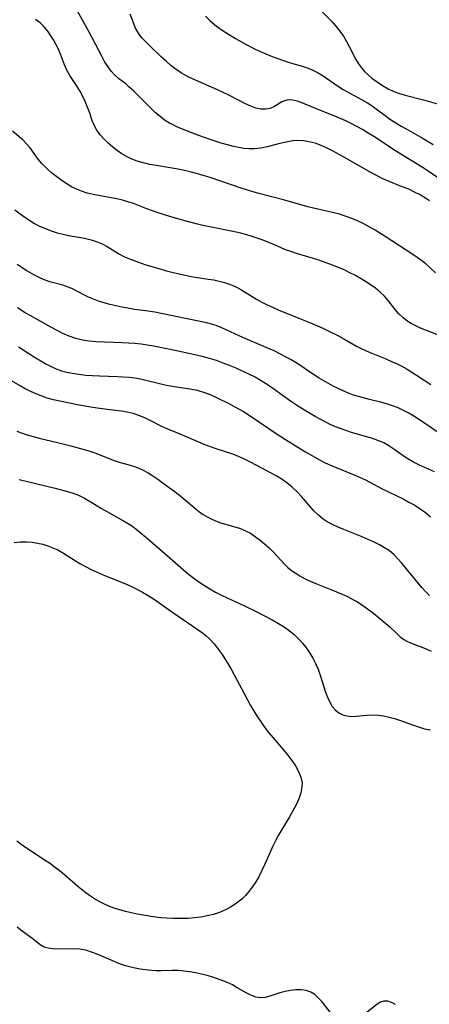
# Model space of a CAD drawing. Extents: x 1548292 to 1556494, y 2813817 to 2822019.
# Drawn here: x 1548535 to 1548647, y 2817020 to 2817290 of the extents above; entities that cross this region are included whole.
import ezdxf

# ---------------------------------------------------------------- set-up
doc = ezdxf.new("R2010")
doc.units = 0

msp = doc.modelspace()

# ---------------------------------------------------------------- linework, layer by layer
at = {"layer": 'WIL_029_Contours', "color": 0}
for points in [[(1548647.38, 2817240.08, 142), (1548646.27, 2817240.85, 142), (1548644.81, 2817241.73, 142), (1548643.29, 2817242.53, 142), (1548641.71, 2817243.27, 142), (1548639.95, 2817243.98, 142), (1548636.4, 2817245.37, 142), (1548634.64, 2817246.14, 142), (1548633.07, 2817246.92, 142), (1548631.52, 2817247.77, 142), (1548624.17, 2817252.02, 142), (1548621.07, 2817253.71, 142), (1548619.42, 2817254.53, 142), (1548617.75, 2817255.25, 142), (1548616.07, 2817255.86, 142), (1548614.48, 2817256.28, 142), (1548612.88, 2817256.53, 142), (1548611.28, 2817256.6, 142), (1548609.96, 2817256.5, 142), (1548608.22, 2817256.2, 142), (1548606.47, 2817255.79, 142), (1548602.96, 2817254.91, 142), (1548601.2, 2817254.56, 142), (1548599.42, 2817254.37, 142), (1548598.01, 2817254.37, 142), (1548596.6, 2817254.48, 142), (1548595.18, 2817254.7, 142), (1548593.76, 2817254.99, 142), (1548592.1, 2817255.43, 142), (1548590.43, 2817255.92, 142), (1548587.34, 2817256.94, 142), (1548584.27, 2817258.04, 142), (1548581.21, 2817259.2, 142), (1548578.27, 2817260.41, 142), (1548577.24, 2817260.88, 142), (1548576.23, 2817261.4, 142), (1548574.91, 2817262.23, 142), (1548573.66, 2817263.18, 142), (1548572.45, 2817264.21, 142), (1548571.2, 2817265.4, 142), (1548567.59, 2817269.08, 142), (1548566.39, 2817270.25, 142), (1548565.17, 2817271.36, 142), (1548564.27, 2817272.12, 142), (1548562.31, 2817273.64, 142), (1548561.31, 2817274.5, 142), (1548560.33, 2817275.58, 142), (1548559.44, 2817276.79, 142), (1548558.6, 2817278.11, 142), (1548557.8, 2817279.51, 142), (1548554.16, 2817286.46, 142), (1548548.73, 2817296.4, 142)], [(1548650.94, 2817245.61, 140), (1548647.04, 2817248.28, 140), (1548645.7, 2817249.16, 140), (1548638.33, 2817253.65, 140), (1548636.8, 2817254.63, 140), (1548633.69, 2817256.76, 140), (1548632.18, 2817257.74, 140), (1548630.65, 2817258.68, 140), (1548629.1, 2817259.6, 140), (1548627.53, 2817260.46, 140), (1548625.93, 2817261.28, 140), (1548624.47, 2817261.97, 140), (1548621.53, 2817263.25, 140), (1548615.79, 2817265.6, 140), (1548612.75, 2817266.88, 140), (1548611.3, 2817267.39, 140), (1548609.91, 2817267.69, 140), (1548608.75, 2817267.73, 140), (1548607.72, 2817267.53, 140), (1548607.03, 2817267.22, 140), (1548605.75, 2817266.35, 140), (1548604.83, 2817265.81, 140), (1548604, 2817265.47, 140), (1548603.27, 2817265.27, 140), (1548602.5, 2817265.17, 140), (1548601.23, 2817265.22, 140), (1548599.9, 2817265.5, 140), (1548598.48, 2817266, 140), (1548597.03, 2817266.67, 140), (1548592.53, 2817269.01, 140), (1548589.43, 2817270.51, 140), (1548582.57, 2817273.49, 140), (1548581.01, 2817274.24, 140), (1548579.52, 2817275.07, 140), (1548578.05, 2817276.07, 140), (1548576.66, 2817277.18, 140), (1548575.32, 2817278.35, 140), (1548574.02, 2817279.55, 140), (1548570.59, 2817282.8, 140), (1548569.58, 2817283.8, 140), (1548568.89, 2817284.54, 140), (1548568.26, 2817285.31, 140), (1548567.52, 2817286.42, 140), (1548566.9, 2817287.6, 140), (1548566.37, 2817288.82, 140), (1548565.48, 2817291.19, 140)], [(1548617.27, 2817292.55, 136), (1548620.67, 2817289.16, 136), (1548621.8, 2817287.88, 136), (1548622.85, 2817286.54, 136), (1548623.82, 2817285.15, 136), (1548624.67, 2817283.76, 136), (1548625.44, 2817282.34, 136), (1548627.28, 2817278.8, 136), (1548627.99, 2817277.63, 136), (1548628.77, 2817276.52, 136), (1548629.64, 2817275.5, 136), (1548630.6, 2817274.57, 136), (1548631.63, 2817273.71, 136), (1548633.06, 2817272.66, 136), (1548634.56, 2817271.68, 136), (1548636.12, 2817270.8, 136), (1548637.64, 2817270.08, 136), (1548639.17, 2817269.51, 136), (1548640.76, 2817269.04, 136), (1548645.74, 2817267.75, 136), (1548650.86, 2817266.26, 136)], [(1548649.01, 2817220.38, 144), (1548646.37, 2817222.84, 144), (1548645.25, 2817223.74, 144), (1548644.06, 2817224.6, 144), (1548642.83, 2817225.44, 144), (1548635.27, 2817230.37, 144), (1548632.48, 2817232.11, 144), (1548630.87, 2817233.04, 144), (1548629.22, 2817233.91, 144), (1548627.72, 2817234.62, 144), (1548626.18, 2817235.28, 144), (1548624.62, 2817235.85, 144), (1548622.76, 2817236.43, 144), (1548620.88, 2817236.93, 144), (1548615.61, 2817238.13, 144), (1548614.12, 2817238.51, 144), (1548607.41, 2817240.36, 144), (1548600.72, 2817242.11, 144), (1548599.12, 2817242.56, 144), (1548596.11, 2817243.49, 144), (1548587.37, 2817246.48, 144), (1548585.49, 2817247.07, 144), (1548583.6, 2817247.62, 144), (1548581.95, 2817248.05, 144), (1548578.63, 2817248.79, 144), (1548576.97, 2817249.1, 144), (1548575.31, 2817249.37, 144), (1548572.66, 2817249.76, 144), (1548570.88, 2817250.08, 144), (1548569.13, 2817250.49, 144), (1548567.43, 2817251, 144), (1548565.78, 2817251.63, 144), (1548564.47, 2817252.28, 144), (1548563.21, 2817253.01, 144), (1548562.01, 2817253.82, 144), (1548560.72, 2817254.8, 144), (1548559.51, 2817255.86, 144), (1548558.34, 2817257.01, 144), (1548557.29, 2817258.21, 144), (1548556.36, 2817259.47, 144), (1548555.62, 2817260.79, 144), (1548555.02, 2817262.31, 144), (1548554.51, 2817263.89, 144), (1548553.95, 2817265.5, 144), (1548553.3, 2817267.11, 144), (1548552.56, 2817268.71, 144), (1548551.72, 2817270.26, 144), (1548550.83, 2817271.67, 144), (1548549, 2817274.44, 144), (1548548.19, 2817275.88, 144), (1548547.53, 2817277.31, 144), (1548546.39, 2817280.29, 144), (1548545.78, 2817281.77, 144), (1548545.19, 2817282.98, 144), (1548544.54, 2817284.15, 144), (1548543.83, 2817285.29, 144), (1548542.93, 2817286.56, 144), (1548541.94, 2817287.74, 144), (1548540.85, 2817288.81, 144), (1548539.62, 2817289.74, 144)], [(1548586.07, 2817290.69, 138), (1548587.33, 2817289.44, 138), (1548588.7, 2817288.28, 138), (1548590.14, 2817287.19, 138), (1548591.64, 2817286.17, 138), (1548594.33, 2817284.51, 138), (1548597.4, 2817282.79, 138), (1548599.11, 2817281.9, 138), (1548600.85, 2817281.07, 138), (1548602.61, 2817280.31, 138), (1548604.34, 2817279.65, 138), (1548608.72, 2817278.11, 138), (1548610.04, 2817277.69, 138), (1548612.82, 2817276.86, 138), (1548614.18, 2817276.41, 138), (1548615.49, 2817275.88, 138), (1548616.91, 2817275.16, 138), (1548618.27, 2817274.33, 138), (1548622.22, 2817271.56, 138), (1548623.8, 2817270.59, 138), (1548628.78, 2817267.87, 138), (1548630.43, 2817266.9, 138), (1548631.69, 2817266.08, 138), (1548636.74, 2817262.41, 138), (1548638.2, 2817261.46, 138), (1548639.68, 2817260.55, 138), (1548641.18, 2817259.69, 138), (1548645.64, 2817257.21, 138), (1548647.06, 2817256.38, 138), (1548648.42, 2817255.52, 138)], [(1548649.83, 2817203.39, 146), (1548644.93, 2817205.3, 146), (1548643.63, 2817205.89, 146), (1548642.38, 2817206.56, 146), (1548641.2, 2817207.31, 146), (1548640.1, 2817208.16, 146), (1548638.98, 2817209.22, 146), (1548637.97, 2817210.37, 146), (1548636.1, 2817212.83, 146), (1548635.1, 2817214.01, 146), (1548633.91, 2817215.14, 146), (1548632.59, 2817216.19, 146), (1548631.17, 2817217.18, 146), (1548629.86, 2817218.04, 146), (1548628.5, 2817218.88, 146), (1548627.1, 2817219.67, 146), (1548625.59, 2817220.45, 146), (1548624.05, 2817221.19, 146), (1548622.48, 2817221.88, 146), (1548620.89, 2817222.53, 146), (1548619.14, 2817223.19, 146), (1548617.38, 2817223.8, 146), (1548615.61, 2817224.36, 146), (1548610.97, 2817225.74, 146), (1548609.48, 2817226.23, 146), (1548608.03, 2817226.75, 146), (1548606.61, 2817227.33, 146), (1548604.55, 2817228.26, 146), (1548602.96, 2817228.93, 146), (1548601.33, 2817229.54, 146), (1548598.37, 2817230.53, 146), (1548595.73, 2817231.27, 146), (1548594.06, 2817231.65, 146), (1548587.3, 2817232.97, 146), (1548585.41, 2817233.37, 146), (1548583.53, 2817233.81, 146), (1548579.79, 2817234.78, 146), (1548576.33, 2817235.79, 146), (1548573.14, 2817236.82, 146), (1548570.02, 2817237.96, 146), (1548566.4, 2817239.36, 146), (1548564.89, 2817239.85, 146), (1548563.36, 2817240.27, 146), (1548561.82, 2817240.64, 146), (1548560.27, 2817240.97, 146), (1548555.37, 2817241.88, 146), (1548553.73, 2817242.26, 146), (1548552.15, 2817242.74, 146), (1548550.77, 2817243.31, 146), (1548549.44, 2817243.98, 146), (1548548.15, 2817244.74, 146), (1548546.9, 2817245.57, 146), (1548545.42, 2817246.64, 146), (1548544, 2817247.78, 146), (1548542.66, 2817248.98, 146), (1548541.42, 2817250.23, 146), (1548540.31, 2817251.53, 146), (1548538.11, 2817254.62, 146), (1548537.15, 2817255.75, 146), (1548536.09, 2817256.81, 146), (1548535.65, 2817257.21, 146), (1548533.26, 2817259.21, 146)], [(1548533.9, 2817237.67, 148), (1548535.38, 2817236.56, 148), (1548536.68, 2817235.64, 148), (1548538, 2817234.76, 148), (1548539.35, 2817233.95, 148), (1548540.73, 2817233.21, 148), (1548542.3, 2817232.5, 148), (1548543.9, 2817231.89, 148), (1548545.53, 2817231.38, 148), (1548547.19, 2817230.96, 148), (1548548.65, 2817230.66, 148), (1548553.01, 2817229.9, 148), (1548554.78, 2817229.48, 148), (1548556.48, 2817228.93, 148), (1548557.86, 2817228.32, 148), (1548559.2, 2817227.61, 148), (1548562.6, 2817225.52, 148), (1548563.94, 2817224.83, 148), (1548565.34, 2817224.22, 148), (1548566.8, 2817223.66, 148), (1548569.82, 2817222.64, 148), (1548573.33, 2817221.59, 148), (1548575.11, 2817221.09, 148), (1548576.9, 2817220.61, 148), (1548580.04, 2817219.86, 148), (1548582.73, 2817219.33, 148), (1548586.83, 2817218.72, 148), (1548588.34, 2817218.47, 148), (1548589.83, 2817218.17, 148), (1548591.29, 2817217.8, 148), (1548592.7, 2817217.35, 148), (1548594.04, 2817216.79, 148), (1548594.91, 2817216.34, 148), (1548595.76, 2817215.85, 148), (1548600.06, 2817213.2, 148), (1548601.48, 2817212.41, 148), (1548602.95, 2817211.67, 148), (1548604.45, 2817210.97, 148), (1548605.98, 2817210.3, 148), (1548611.68, 2817208.03, 148), (1548614.85, 2817206.72, 148), (1548617.98, 2817205.36, 148), (1548619.52, 2817204.65, 148), (1548622.53, 2817203.17, 148), (1548623.99, 2817202.37, 148), (1548627.44, 2817200.34, 148), (1548628.66, 2817199.71, 148), (1548629.9, 2817199.11, 148), (1548631.17, 2817198.56, 148), (1548635.28, 2817196.93, 148), (1548636.82, 2817196.27, 148), (1548638.35, 2817195.58, 148), (1548639.84, 2817194.83, 148), (1548641.31, 2817194.03, 148), (1548642.6, 2817193.25, 148), (1548643.87, 2817192.44, 148), (1548647.77, 2817189.85, 148)], [(1548650.27, 2817176.38, 150), (1548646, 2817179.27, 150), (1548643.1, 2817181.14, 150), (1548641.71, 2817181.97, 150), (1548640.3, 2817182.75, 150), (1548638.85, 2817183.43, 150), (1548637.27, 2817184.03, 150), (1548635.63, 2817184.53, 150), (1548633.97, 2817184.97, 150), (1548630.61, 2817185.79, 150), (1548627.94, 2817186.53, 150), (1548626.63, 2817186.97, 150), (1548625.21, 2817187.51, 150), (1548623.81, 2817188.11, 150), (1548621.06, 2817189.43, 150), (1548618.48, 2817190.81, 150), (1548617.21, 2817191.55, 150), (1548615.66, 2817192.55, 150), (1548611.05, 2817195.65, 150), (1548609.55, 2817196.58, 150), (1548608.02, 2817197.46, 150), (1548606.46, 2817198.28, 150), (1548604.88, 2817199.05, 150), (1548603.35, 2817199.73, 150), (1548596.95, 2817202.42, 150), (1548595.31, 2817203.15, 150), (1548590.58, 2817205.37, 150), (1548589, 2817206, 150), (1548587.72, 2817206.39, 150), (1548586.41, 2817206.72, 150), (1548585.08, 2817207.02, 150), (1548573.94, 2817209.32, 150), (1548572.23, 2817209.62, 150), (1548570.38, 2817209.9, 150), (1548566.68, 2817210.42, 150), (1548564.84, 2817210.7, 150), (1548563.19, 2817211.01, 150), (1548561.57, 2817211.36, 150), (1548559.97, 2817211.75, 150), (1548558.4, 2817212.2, 150), (1548556.86, 2817212.7, 150), (1548555.47, 2817213.22, 150), (1548554.13, 2817213.79, 150), (1548552.84, 2817214.39, 150), (1548549.5, 2817216.1, 150), (1548548.3, 2817216.58, 150), (1548547.05, 2817216.99, 150), (1548543.53, 2817217.99, 150), (1548542.23, 2817218.43, 150), (1548540.94, 2817218.96, 150), (1548539.69, 2817219.56, 150), (1548538.47, 2817220.23, 150), (1548537.26, 2817220.95, 150), (1548535.91, 2817221.81, 150), (1548534.59, 2817222.72, 150)], [(1548648.75, 2817165.92, 152), (1548644.62, 2817167.75, 152), (1548643, 2817168.57, 152), (1548641.43, 2817169.49, 152), (1548640.15, 2817170.35, 152), (1548637.6, 2817172.18, 152), (1548636.27, 2817173.07, 152), (1548634.89, 2817173.85, 152), (1548633.25, 2817174.56, 152), (1548631.52, 2817175.14, 152), (1548626.34, 2817176.62, 152), (1548624.77, 2817177.13, 152), (1548623.2, 2817177.68, 152), (1548621.65, 2817178.29, 152), (1548620.23, 2817178.92, 152), (1548618.84, 2817179.6, 152), (1548616.1, 2817181.07, 152), (1548614.38, 2817182.06, 152), (1548612.69, 2817183.09, 152), (1548611.01, 2817184.16, 152), (1548609.37, 2817185.27, 152), (1548604.78, 2817188.6, 152), (1548603.23, 2817189.67, 152), (1548602.07, 2817190.42, 152), (1548600.89, 2817191.14, 152), (1548599.68, 2817191.82, 152), (1548597.97, 2817192.71, 152), (1548596.24, 2817193.54, 152), (1548594.47, 2817194.31, 152), (1548592.7, 2817195.04, 152), (1548590.91, 2817195.73, 152), (1548589.12, 2817196.38, 152), (1548587.85, 2817196.8, 152), (1548586.57, 2817197.18, 152), (1548585.15, 2817197.53, 152), (1548579.91, 2817198.73, 152), (1548576.93, 2817199.35, 152), (1548571.91, 2817200.33, 152), (1548570.19, 2817200.62, 152), (1548568.46, 2817200.87, 152), (1548566.75, 2817201.05, 152), (1548563.33, 2817201.27, 152), (1548556.15, 2817201.53, 152), (1548554.3, 2817201.69, 152), (1548552.48, 2817201.98, 152), (1548550.64, 2817202.45, 152), (1548548.83, 2817203.07, 152), (1548547.07, 2817203.82, 152), (1548545.5, 2817204.6, 152), (1548543.95, 2817205.43, 152), (1548538.13, 2817208.69, 152), (1548536.77, 2817209.47, 152), (1548534.64, 2817210.8, 152)], [(1548534.92, 2817200.16, 154), (1548539.52, 2817197.24, 154), (1548541.05, 2817196.3, 154), (1548542.44, 2817195.51, 154), (1548543.84, 2817194.78, 154), (1548545.27, 2817194.13, 154), (1548546.74, 2817193.6, 154), (1548548.16, 2817193.21, 154), (1548549.61, 2817192.92, 154), (1548551.45, 2817192.64, 154), (1548553.32, 2817192.43, 154), (1548555.2, 2817192.28, 154), (1548557.1, 2817192.18, 154), (1548561.99, 2817192.05, 154), (1548563.62, 2817191.97, 154), (1548565.24, 2817191.84, 154), (1548566.76, 2817191.63, 154), (1548568.28, 2817191.36, 154), (1548570.14, 2817190.95, 154), (1548575.44, 2817189.7, 154), (1548577.05, 2817189.39, 154), (1548582.36, 2817188.59, 154), (1548583.8, 2817188.29, 154), (1548585.6, 2817187.74, 154), (1548587.38, 2817187.07, 154), (1548589.13, 2817186.29, 154), (1548592.53, 2817184.63, 154), (1548594.17, 2817183.76, 154), (1548596.52, 2817182.42, 154), (1548599.19, 2817180.73, 154), (1548605.18, 2817176.66, 154), (1548607.99, 2817174.81, 154), (1548613.31, 2817171.53, 154), (1548616.06, 2817169.93, 154), (1548617.46, 2817169.17, 154), (1548618.87, 2817168.45, 154), (1548620.34, 2817167.77, 154), (1548621.82, 2817167.13, 154), (1548626.54, 2817165.23, 154), (1548628.24, 2817164.5, 154), (1548629.91, 2817163.72, 154), (1548634.42, 2817161.33, 154), (1548640.15, 2817158.52, 154), (1548641.76, 2817157.68, 154), (1548643.34, 2817156.8, 154), (1548644.85, 2817155.84, 154), (1548646.27, 2817154.79, 154), (1548647.62, 2817153.67, 154)], [(1548647.36, 2817132.12, 156), (1548646.31, 2817133.15, 156), (1548645.33, 2817134.26, 156), (1548641.79, 2817138.44, 156), (1548639.81, 2817140.91, 156), (1548638.77, 2817142.15, 156), (1548637.64, 2817143.31, 156), (1548636.42, 2817144.3, 156), (1548635.1, 2817145.18, 156), (1548633.69, 2817145.98, 156), (1548632.23, 2817146.71, 156), (1548630.6, 2817147.45, 156), (1548628.95, 2817148.14, 156), (1548623.96, 2817150.14, 156), (1548622.38, 2817150.81, 156), (1548620.86, 2817151.51, 156), (1548619.41, 2817152.27, 156), (1548618.26, 2817153, 156), (1548616.98, 2817154.05, 156), (1548615.78, 2817155.24, 156), (1548614.64, 2817156.52, 156), (1548612.38, 2817159.17, 156), (1548611.19, 2817160.45, 156), (1548609.81, 2817161.73, 156), (1548608.35, 2817162.92, 156), (1548606.79, 2817163.99, 156), (1548605.58, 2817164.72, 156), (1548599.96, 2817167.8, 156), (1548598.38, 2817168.63, 156), (1548596.79, 2817169.42, 156), (1548595.16, 2817170.14, 156), (1548593.57, 2817170.74, 156), (1548588.71, 2817172.35, 156), (1548585.75, 2817173.46, 156), (1548584.3, 2817174.06, 156), (1548579.13, 2817176.27, 156), (1548575.83, 2817177.58, 156), (1548574.19, 2817178.35, 156), (1548570.94, 2817180.02, 156), (1548569.47, 2817180.71, 156), (1548567.9, 2817181.35, 156), (1548566.3, 2817181.87, 156), (1548564.66, 2817182.27, 156), (1548563.13, 2817182.51, 156), (1548559.89, 2817182.9, 156), (1548556.47, 2817183.37, 156), (1548554.75, 2817183.64, 156), (1548551.55, 2817184.22, 156), (1548545.82, 2817185.39, 156), (1548544.51, 2817185.68, 156), (1548542.81, 2817186.14, 156), (1548541.13, 2817186.7, 156), (1548539.48, 2817187.35, 156), (1548538.1, 2817187.99, 156), (1548536.74, 2817188.7, 156), (1548535.4, 2817189.45, 156), (1548532.43, 2817191.24, 156)], [(1548534.51, 2817177.04, 158), (1548535.66, 2817176.58, 158), (1548537.27, 2817176.04, 158), (1548538.91, 2817175.58, 158), (1548540.58, 2817175.16, 158), (1548545.64, 2817174, 158), (1548547.48, 2817173.55, 158), (1548549.3, 2817173.07, 158), (1548552.89, 2817172.06, 158), (1548554.49, 2817171.57, 158), (1548556.06, 2817171.03, 158), (1548560.8, 2817169.1, 158), (1548562.48, 2817168.55, 158), (1548565.52, 2817167.73, 158), (1548566.71, 2817167.36, 158), (1548567.88, 2817166.93, 158), (1548569.03, 2817166.42, 158), (1548570.4, 2817165.68, 158), (1548571.74, 2817164.85, 158), (1548573.06, 2817163.96, 158), (1548575.93, 2817161.88, 158), (1548577.48, 2817160.72, 158), (1548579, 2817159.52, 158), (1548583, 2817156.14, 158), (1548584.23, 2817155.17, 158), (1548585.51, 2817154.29, 158), (1548586.73, 2817153.56, 158), (1548588, 2817152.93, 158), (1548589.3, 2817152.37, 158), (1548590.61, 2817151.89, 158), (1548595.38, 2817150.51, 158), (1548596.88, 2817149.92, 158), (1548598.39, 2817149.12, 158), (1548599.82, 2817148.16, 158), (1548601.07, 2817147.23, 158), (1548602.28, 2817146.23, 158), (1548603.45, 2817145.19, 158), (1548604.56, 2817144.11, 158), (1548605.61, 2817142.99, 158), (1548606.69, 2817141.75, 158), (1548607.79, 2817140.54, 158), (1548608.66, 2817139.73, 158), (1548609.6, 2817138.97, 158), (1548610.6, 2817138.26, 158), (1548611.94, 2817137.44, 158), (1548613.33, 2817136.69, 158), (1548614.78, 2817136, 158), (1548616.27, 2817135.35, 158), (1548620.39, 2817133.75, 158), (1548623.46, 2817132.49, 158), (1548624.96, 2817131.79, 158), (1548626.44, 2817131.04, 158), (1548627.7, 2817130.33, 158), (1548628.92, 2817129.56, 158), (1548630.1, 2817128.74, 158), (1548632.12, 2817127.2, 158), (1548635.48, 2817124.47, 158), (1548636.58, 2817123.48, 158), (1548638.45, 2817121.65, 158), (1548639.38, 2817120.8, 158), (1548640.37, 2817120.05, 158), (1548641.15, 2817119.6, 158), (1548641.97, 2817119.21, 158), (1548643.12, 2817118.75, 158), (1548645.54, 2817117.87, 158), (1548646.69, 2817117.41, 158), (1548647.84, 2817116.89, 158)], [(1548535.14, 2817163.83, 160), (1548545.01, 2817161.47, 160), (1548548.35, 2817160.6, 160), (1548549.89, 2817160.12, 160), (1548551.38, 2817159.55, 160), (1548553, 2817158.76, 160), (1548554.57, 2817157.86, 160), (1548557.67, 2817155.93, 160), (1548559.31, 2817154.96, 160), (1548563.7, 2817152.51, 160), (1548564.78, 2817151.89, 160), (1548565.83, 2817151.21, 160), (1548566.73, 2817150.55, 160), (1548567.61, 2817149.85, 160), (1548570.2, 2817147.69, 160), (1548574.97, 2817143.6, 160), (1548580.1, 2817139.13, 160), (1548581.47, 2817137.98, 160), (1548582.87, 2817136.86, 160), (1548584.31, 2817135.8, 160), (1548585.79, 2817134.82, 160), (1548587.31, 2817133.89, 160), (1548588.87, 2817133.02, 160), (1548590.45, 2817132.19, 160), (1548592.02, 2817131.44, 160), (1548596.78, 2817129.26, 160), (1548600.12, 2817127.64, 160), (1548604.52, 2817125.32, 160), (1548606.1, 2817124.43, 160), (1548607.64, 2817123.49, 160), (1548609.11, 2817122.46, 160), (1548610.38, 2817121.4, 160), (1548611.56, 2817120.24, 160), (1548612.67, 2817119.01, 160), (1548613.71, 2817117.71, 160), (1548614.65, 2817116.35, 160), (1548615.49, 2817114.93, 160), (1548616.24, 2817113.46, 160), (1548616.89, 2817111.9, 160), (1548617.46, 2817110.31, 160), (1548618.98, 2817105.66, 160), (1548619.5, 2817104.24, 160), (1548620.09, 2817102.93, 160), (1548620.78, 2817101.75, 160), (1548621.6, 2817100.76, 160), (1548622.55, 2817100.02, 160), (1548623.64, 2817099.48, 160), (1548624.81, 2817099.15, 160), (1548626.03, 2817099.01, 160), (1548627.33, 2817099.06, 160), (1548630.23, 2817099.35, 160), (1548631.85, 2817099.41, 160), (1548633.32, 2817099.32, 160), (1548634.82, 2817099.12, 160), (1548636.33, 2817098.81, 160), (1548637.83, 2817098.4, 160), (1548639.47, 2817097.87, 160), (1548642.73, 2817096.67, 160), (1548644.36, 2817096.11, 160), (1548646, 2817095.64, 160), (1548647.66, 2817095.32, 160)], [(1548533.77, 2817146.64, 162), (1548535.52, 2817146.79, 162), (1548537.24, 2817146.81, 162), (1548538.7, 2817146.69, 162), (1548540.15, 2817146.44, 162), (1548541.59, 2817146.11, 162), (1548543, 2817145.68, 162), (1548544.38, 2817145.17, 162), (1548545.72, 2817144.57, 162), (1548547.24, 2817143.72, 162), (1548551.71, 2817140.87, 162), (1548553.25, 2817140.01, 162), (1548554.85, 2817139.22, 162), (1548556.49, 2817138.47, 162), (1548558.15, 2817137.75, 162), (1548564.22, 2817135.27, 162), (1548565.67, 2817134.64, 162), (1548567.28, 2817133.87, 162), (1548568.86, 2817133.04, 162), (1548570.41, 2817132.14, 162), (1548571.85, 2817131.21, 162), (1548577.45, 2817127.23, 162), (1548582.66, 2817123.73, 162), (1548585.05, 2817122.03, 162), (1548586.16, 2817121.16, 162), (1548587.2, 2817120.22, 162), (1548588.44, 2817118.89, 162), (1548589.57, 2817117.45, 162), (1548590.64, 2817115.94, 162), (1548592.31, 2817113.31, 162), (1548593.21, 2817111.74, 162), (1548596.64, 2817105.23, 162), (1548598.44, 2817101.98, 162), (1548599.38, 2817100.37, 162), (1548600.23, 2817099.01, 162), (1548601.11, 2817097.68, 162), (1548602.03, 2817096.37, 162), (1548602.98, 2817095.1, 162), (1548604.05, 2817093.78, 162), (1548607.36, 2817089.96, 162), (1548608.58, 2817088.47, 162), (1548609.72, 2817086.97, 162), (1548610.73, 2817085.46, 162), (1548611.59, 2817083.92, 162), (1548612.21, 2817082.37, 162), (1548612.51, 2817080.8, 162), (1548612.49, 2817079.69, 162), (1548612.19, 2817078.08, 162), (1548611.63, 2817076.45, 162), (1548610.9, 2817074.81, 162), (1548610.04, 2817073.16, 162), (1548609.11, 2817071.5, 162), (1548606.21, 2817066.65, 162), (1548605.34, 2817065.09, 162), (1548604.57, 2817063.52, 162), (1548602.37, 2817058.54, 162), (1548601.55, 2817056.79, 162), (1548600.68, 2817055.08, 162), (1548599.71, 2817053.44, 162), (1548598.89, 2817052.23, 162), (1548598, 2817051.09, 162), (1548597.04, 2817050.01, 162), (1548596, 2817049, 162), (1548594.61, 2817047.88, 162), (1548593.12, 2817046.89, 162), (1548591.55, 2817046.04, 162), (1548589.91, 2817045.33, 162), (1548588.27, 2817044.79, 162), (1548586.58, 2817044.38, 162), (1548584.85, 2817044.07, 162), (1548583.1, 2817043.85, 162), (1548581.34, 2817043.71, 162), (1548579.37, 2817043.66, 162), (1548577.39, 2817043.68, 162), (1548575.41, 2817043.78, 162), (1548573.9, 2817043.9, 162), (1548572.4, 2817044.06, 162), (1548570.73, 2817044.3, 162), (1548569.08, 2817044.58, 162), (1548567.44, 2817044.91, 162), (1548564.21, 2817045.65, 162), (1548561.36, 2817046.44, 162), (1548560.12, 2817046.86, 162), (1548558.61, 2817047.5, 162), (1548557.15, 2817048.24, 162), (1548555.74, 2817049.08, 162), (1548554.36, 2817050, 162), (1548553.02, 2817050.99, 162), (1548551.21, 2817052.47, 162), (1548546.89, 2817056.17, 162), (1548544.73, 2817057.87, 162), (1548543.42, 2817058.8, 162), (1548542.09, 2817059.69, 162), (1548538.12, 2817062.27, 162), (1548536.87, 2817063.11, 162), (1548535.65, 2817063.98, 162), (1548534.46, 2817064.89, 162)], [(1548620.45, 2817017.71, 160), (1548617.98, 2817020.86, 160), (1548617.04, 2817021.92, 160), (1548616.03, 2817022.85, 160), (1548614.9, 2817023.55, 160), (1548613.63, 2817023.99, 160), (1548612.25, 2817024.18, 160), (1548610.81, 2817024.17, 160), (1548609.34, 2817024, 160), (1548607.86, 2817023.71, 160), (1548606.43, 2817023.31, 160), (1548603.71, 2817022.39, 160), (1548602.41, 2817022.06, 160), (1548601.13, 2817021.96, 160), (1548599.84, 2817022.19, 160), (1548598.55, 2817022.68, 160), (1548597.24, 2817023.36, 160), (1548594.51, 2817024.94, 160), (1548593.49, 2817025.49, 160), (1548591.86, 2817026.26, 160), (1548590.14, 2817026.94, 160), (1548588.38, 2817027.54, 160), (1548586.57, 2817028.07, 160), (1548585, 2817028.47, 160), (1548583.41, 2817028.82, 160), (1548581.82, 2817029.09, 160), (1548580.22, 2817029.3, 160), (1548578.62, 2817029.42, 160), (1548577.09, 2817029.44, 160), (1548574.03, 2817029.38, 160), (1548572.51, 2817029.39, 160), (1548570.4, 2817029.54, 160), (1548568.22, 2817029.83, 160), (1548566.41, 2817030.18, 160), (1548564.62, 2817030.64, 160), (1548563.37, 2817031.04, 160), (1548562.14, 2817031.5, 160), (1548560.92, 2817031.99, 160), (1548556.49, 2817033.9, 160), (1548554.91, 2817034.5, 160), (1548553.33, 2817034.99, 160), (1548551.76, 2817035.3, 160), (1548550.12, 2817035.42, 160), (1548545.54, 2817035.31, 160), (1548544.25, 2817035.36, 160), (1548543.04, 2817035.54, 160), (1548541.94, 2817035.88, 160), (1548540.89, 2817036.47, 160), (1548538.91, 2817038.03, 160), (1548535.57, 2817040.46, 160), (1548534.56, 2817041.31, 160)], [(1548638.06, 2817020.16, 160), (1548637.02, 2817020.73, 160), (1548635.96, 2817021.06, 160), (1548634.91, 2817021.07, 160), (1548634, 2817020.76, 160), (1548633.1, 2817020.22, 160), (1548630.25, 2817017.97, 160)]]:
    msp.add_polyline3d(points, dxfattribs=at)

doc.saveas('drawing.dxf')
